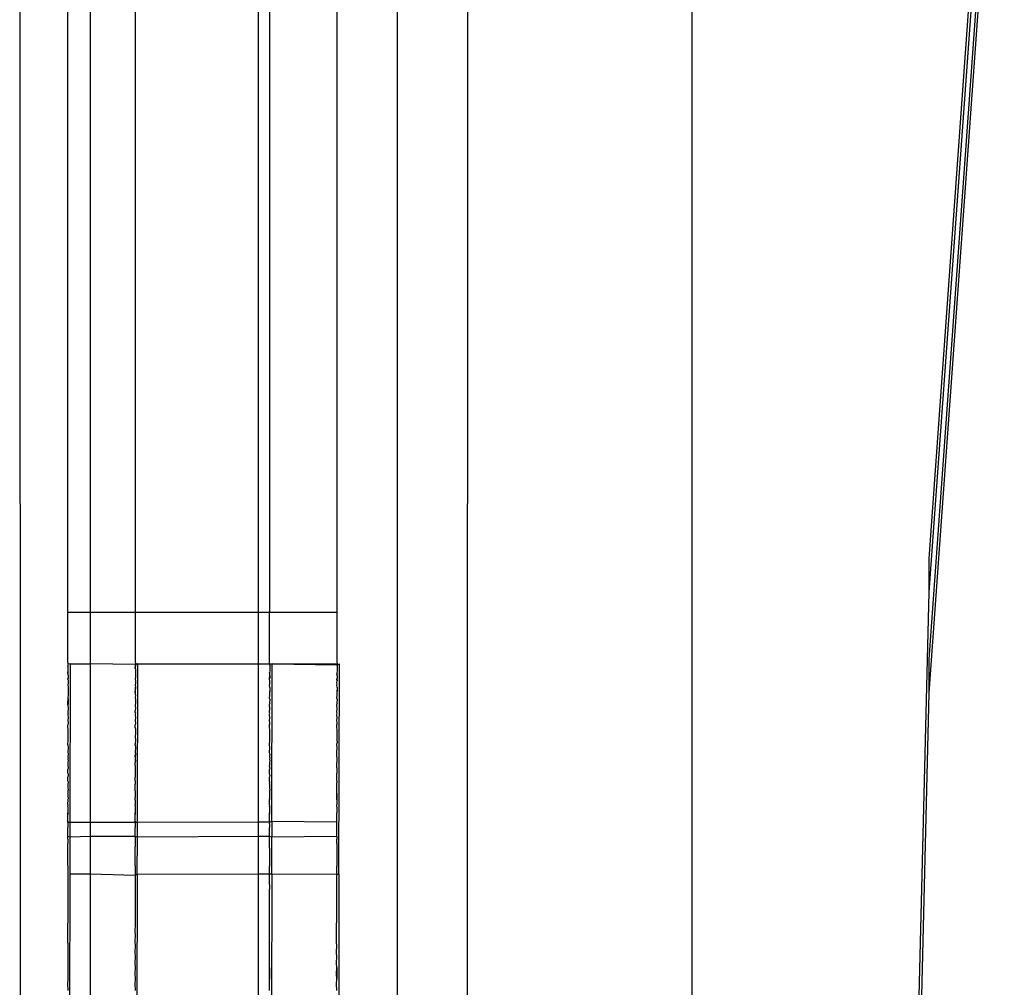
# Model space of a CAD drawing. Extents: x -3820 to 3820, y -3810 to 3810.
# Drawn here: x -772 to -728, y -816 to -773 of the extents above; entities that cross this region are included whole.
import ezdxf

# ---------------------------------------------------------------- set-up
doc = ezdxf.new("R2010")
doc.units = 0
doc.layers.get('0').update_dxf_attribs({"linetype": 'CONTINUOUS'})

msp = doc.modelspace()

# ---------------------------------------------------------------- linework, layer by layer
for p, q in [((-741.87, -1094.783), (-741.87, -594.783)), ((-751.89, -844.155), (-751.87, -668.129)), ((-755.016, -679.336), (-755.025, -837.493)), ((-760.721, -683.349), (-760.721, -799.656)), ((-757.721, -683.349), (-757.721, -799.656)), ((-761.213, -799.656), (-761.23, -744.27)), ((-771.87, -750.337), (-771.85, -844.155)), ((-731.286, -797.247), (-727.938, -750.697)), ((-769.721, -799.656), (-769.721, -751.031)), ((-768.725, -751.353), (-768.725, -799.656)), ((-766.721, -751.999), (-766.721, -799.656)), ((-731.286, -798.747), (-727.938, -752.197)), ((-731.286, -801.747), (-727.938, -755.197)), ((-731.286, -803.247), (-727.938, -756.697)), ((-731.286, -798.747), (-731.286, -797.247)), ((-732.403, -843.878), (-731.286, -798.747)), ((-768.725, -799.656), (-769.721, -799.656)), ((-769.721, -801.836), (-769.721, -799.656)), ((-766.721, -799.656), (-768.725, -799.656)), ((-768.725, -799.656), (-768.725, -801.949)), ((-761.213, -799.656), (-766.721, -799.656)), ((-766.721, -799.656), (-766.721, -801.836)), ((-760.721, -799.656), (-761.213, -799.656)), ((-761.213, -801.948), (-761.213, -799.656)), ((-757.721, -799.656), (-760.721, -799.656)), ((-760.721, -801.948), (-760.721, -799.656)), ((-757.721, -799.656), (-757.721, -801.836)), ((-731.286, -803.247), (-731.286, -801.747)), ((-769.7, -801.963), (-769.721, -801.836)), ((-769.721, -802.079), (-769.701, -802.019)), ((-769.701, -802.117), (-769.721, -802.079)), ((-769.701, -802.019), (-769.7, -801.963)), ((-769.701, -802.117), (-769.701, -802.019)), ((-769.701, -802.265), (-769.701, -802.117)), ((-769.605, -801.948), (-769.7, -801.963)), ((-769.62, -809.031), (-769.605, -801.948)), ((-769.605, -801.948), (-768.725, -801.949)), ((-766.701, -801.983), (-768.725, -801.949)), ((-768.725, -801.949), (-768.725, -809.031)), ((-766.721, -801.836), (-766.701, -801.957)), ((-766.702, -802.013), (-766.721, -802.079)), ((-766.716, -802.148), (-766.721, -802.079)), ((-766.702, -802.179), (-766.716, -802.148)), ((-766.702, -802.179), (-766.703, -802.571)), ((-766.702, -802.013), (-766.701, -801.957)), ((-766.701, -801.983), (-766.702, -802.013)), ((-766.702, -802.056), (-766.701, -801.983)), ((-766.702, -802.013), (-766.702, -802.056)), ((-766.702, -802.179), (-766.702, -802.056)), ((-766.605, -801.954), (-766.701, -801.957)), ((-766.701, -801.983), (-766.605, -801.954)), ((-766.701, -801.957), (-766.701, -801.983)), ((-766.62, -809.031), (-766.605, -801.954)), ((-766.605, -801.954), (-761.213, -801.948)), ((-760.701, -801.97), (-761.213, -801.948)), ((-761.213, -801.948), (-760.721, -801.948)), ((-761.213, -809.013), (-761.213, -801.948)), ((-760.721, -801.948), (-760.605, -801.948)), ((-760.702, -801.995), (-760.721, -801.948)), ((-760.701, -801.97), (-760.702, -801.995)), ((-760.702, -802.025), (-760.701, -801.97)), ((-760.702, -801.995), (-760.702, -802.025)), ((-760.702, -802.025), (-760.702, -802.271)), ((-760.605, -801.948), (-760.701, -801.97)), ((-760.62, -808.979), (-760.605, -801.948)), ((-760.605, -801.948), (-757.704, -801.995)), ((-757.704, -801.97), (-760.605, -801.948)), ((-757.721, -801.836), (-757.704, -801.97)), ((-757.704, -802.025), (-757.705, -802.271)), ((-757.704, -801.995), (-757.605, -801.954)), ((-757.704, -801.97), (-757.704, -801.995)), ((-757.704, -802.025), (-757.704, -801.97)), ((-757.704, -801.995), (-757.704, -802.025)), ((-757.624, -811.326), (-757.605, -801.954)), ((-769.721, -802.335), (-769.701, -802.265)), ((-769.702, -802.461), (-769.721, -802.335)), ((-769.702, -802.577), (-769.721, -802.637)), ((-769.721, -802.603), (-769.702, -802.577)), ((-769.721, -802.637), (-769.721, -802.603)), ((-769.721, -802.637), (-769.702, -802.705)), ((-769.702, -802.461), (-769.701, -802.265)), ((-769.702, -802.461), (-769.702, -802.577)), ((-766.703, -802.571), (-766.721, -802.637)), ((-766.703, -802.571), (-766.721, -802.603)), ((-766.721, -802.603), (-766.721, -802.637)), ((-766.721, -802.637), (-766.703, -802.698)), ((-760.702, -802.271), (-760.721, -802.335)), ((-760.721, -802.335), (-760.702, -802.363)), ((-760.713, -802.393), (-760.721, -802.335)), ((-760.721, -802.603), (-760.702, -802.467)), ((-760.721, -802.637), (-760.703, -802.583)), ((-760.721, -802.637), (-760.721, -802.603)), ((-760.703, -802.711), (-760.721, -802.637)), ((-760.713, -802.393), (-760.702, -802.363)), ((-760.702, -802.467), (-760.713, -802.393)), ((-760.702, -802.467), (-760.703, -802.583)), ((-757.705, -802.271), (-757.721, -802.335)), ((-757.721, -802.335), (-757.705, -802.363)), ((-757.721, -802.335), (-757.714, -802.396)), ((-757.721, -802.637), (-757.705, -802.583)), ((-757.706, -802.711), (-757.721, -802.637)), ((-757.721, -802.637), (-757.71, -802.678)), ((-757.715, -802.431), (-757.705, -802.363)), ((-757.714, -802.396), (-757.715, -802.431)), ((-757.705, -802.467), (-757.715, -802.431)), ((-757.705, -802.467), (-757.705, -802.583)), ((-769.702, -802.844), (-769.721, -802.882)), ((-769.721, -802.882), (-769.703, -802.996)), ((-769.703, -802.996), (-769.704, -803.122)), ((-769.702, -802.705), (-769.702, -802.844)), ((-766.703, -802.838), (-766.721, -802.882)), ((-766.721, -802.882), (-766.704, -802.99)), ((-766.704, -802.99), (-766.721, -803.173)), ((-766.704, -803.327), (-766.704, -802.99)), ((-766.703, -802.698), (-766.703, -802.838)), ((-760.721, -802.882), (-760.703, -802.851)), ((-760.704, -803.002), (-760.721, -802.882)), ((-760.704, -803.002), (-760.705, -803.129)), ((-760.703, -802.851), (-760.703, -802.711)), ((-757.721, -802.882), (-757.706, -802.851)), ((-757.706, -803.002), (-757.721, -802.882)), ((-757.717, -802.798), (-757.706, -802.711)), ((-757.706, -802.851), (-757.717, -802.798)), ((-757.71, -802.678), (-757.706, -802.711)), ((-757.706, -803.002), (-757.708, -803.13)), ((-769.703, -803.334), (-769.721, -803.475)), ((-769.721, -803.475), (-769.704, -803.52)), ((-769.705, -803.198), (-769.706, -803.241)), ((-769.706, -803.241), (-769.703, -803.334)), ((-769.704, -803.122), (-769.705, -803.198)), ((-769.703, -803.159), (-769.705, -803.198)), ((-769.704, -803.122), (-769.703, -803.159)), ((-766.704, -803.327), (-766.721, -803.173)), ((-766.704, -803.327), (-766.721, -803.475)), ((-766.721, -803.475), (-766.705, -803.513)), ((-766.721, -803.475), (-766.71, -803.539)), ((-766.705, -803.513), (-766.71, -803.539)), ((-760.721, -803.475), (-760.704, -803.34)), ((-760.705, -803.526), (-760.721, -803.475)), ((-760.707, -803.245), (-760.706, -803.203)), ((-760.704, -803.34), (-760.707, -803.245)), ((-760.705, -803.129), (-760.706, -803.203)), ((-760.706, -803.203), (-760.704, -803.165)), ((-760.705, -803.129), (-760.704, -803.165)), ((-757.721, -803.475), (-757.707, -803.34)), ((-757.707, -803.526), (-757.721, -803.475)), ((-757.709, -803.243), (-757.708, -803.202)), ((-757.707, -803.34), (-757.709, -803.243)), ((-757.708, -803.13), (-757.707, -803.165)), ((-757.708, -803.202), (-757.708, -803.13)), ((-757.708, -803.202), (-757.707, -803.165)), ((-732.349, -846.128), (-731.286, -803.247)), ((-769.721, -803.693), (-769.704, -803.52)), ((-769.721, -803.789), (-769.721, -803.693)), ((-769.704, -803.717), (-769.721, -803.789)), ((-769.721, -803.789), (-769.705, -803.925)), ((-769.705, -803.925), (-769.721, -804.113)), ((-769.704, -803.52), (-769.704, -803.717)), ((-766.705, -803.711), (-766.721, -803.789)), ((-766.721, -803.789), (-766.706, -803.919)), ((-766.706, -803.919), (-766.716, -804.047)), ((-766.71, -803.539), (-766.705, -803.711)), ((-760.705, -803.526), (-760.721, -803.693)), ((-760.721, -803.693), (-760.705, -803.723)), ((-760.721, -803.789), (-760.705, -803.723)), ((-760.706, -803.932), (-760.721, -803.789)), ((-760.721, -804.113), (-760.706, -803.932)), ((-757.707, -803.526), (-757.721, -803.693)), ((-757.721, -803.693), (-757.708, -803.723)), ((-757.721, -803.789), (-757.708, -803.723)), ((-757.708, -803.932), (-757.721, -803.789)), ((-757.721, -804.113), (-757.708, -803.932)), ((-769.721, -804.113), (-769.705, -804.145)), ((-769.705, -804.145), (-769.721, -804.191)), ((-769.721, -804.191), (-769.705, -804.375)), ((-769.705, -804.375), (-769.721, -804.448)), ((-766.721, -804.113), (-766.716, -804.047)), ((-766.721, -804.113), (-766.706, -804.139)), ((-766.706, -804.139), (-766.721, -804.191)), ((-766.721, -804.191), (-766.706, -804.369)), ((-766.706, -804.369), (-766.721, -804.448)), ((-760.706, -804.151), (-760.721, -804.113)), ((-760.721, -804.191), (-760.706, -804.151)), ((-760.706, -804.381), (-760.721, -804.191)), ((-760.721, -804.448), (-760.706, -804.381)), ((-757.709, -804.151), (-757.721, -804.113)), ((-757.721, -804.191), (-757.709, -804.151)), ((-757.709, -804.381), (-757.721, -804.191)), ((-757.721, -804.448), (-757.709, -804.381)), ((-769.721, -804.448), (-769.706, -804.616)), ((-769.706, -804.616), (-769.721, -804.668)), ((-769.721, -804.793), (-769.721, -804.668)), ((-769.707, -804.867), (-769.721, -804.793)), ((-766.721, -804.448), (-766.707, -804.61)), ((-766.707, -804.61), (-766.721, -804.668)), ((-766.721, -804.793), (-766.721, -804.668)), ((-766.721, -804.793), (-766.707, -804.861)), ((-760.707, -804.622), (-760.721, -804.448)), ((-760.721, -804.668), (-760.707, -804.622)), ((-760.721, -804.793), (-760.721, -804.668)), ((-760.707, -804.874), (-760.721, -804.793)), ((-757.71, -804.622), (-757.721, -804.448)), ((-757.721, -804.668), (-757.71, -804.622)), ((-757.721, -804.793), (-757.721, -804.668)), ((-757.71, -804.874), (-757.721, -804.793)), ((-769.708, -805.401), (-769.707, -804.867)), ((-766.708, -805.123), (-766.721, -805.148)), ((-766.721, -805.148), (-766.709, -805.395)), ((-766.707, -804.861), (-766.708, -805.123)), ((-760.709, -805.407), (-760.707, -804.874)), ((-757.711, -805.407), (-757.71, -804.874)), ((-769.721, -805.514), (-769.708, -805.401)), ((-769.721, -805.561), (-769.721, -805.514)), ((-769.721, -805.561), (-769.708, -805.683)), ((-769.708, -805.683), (-769.721, -805.889)), ((-766.709, -805.395), (-766.721, -805.514)), ((-766.721, -805.561), (-766.721, -805.514)), ((-766.721, -805.561), (-766.709, -805.677)), ((-766.709, -805.677), (-766.721, -805.889)), ((-760.721, -805.514), (-760.709, -805.407)), ((-760.721, -805.561), (-760.721, -805.514)), ((-760.709, -805.689), (-760.721, -805.561)), ((-760.721, -805.889), (-760.709, -805.689)), ((-757.711, -805.407), (-757.721, -805.514)), ((-757.721, -805.561), (-757.721, -805.514)), ((-757.712, -805.689), (-757.721, -805.561)), ((-757.721, -805.889), (-757.712, -805.689)), ((-769.721, -805.889), (-769.709, -805.975)), ((-769.709, -805.975), (-769.721, -806.077)), ((-769.721, -806.077), (-769.721, -806.103)), ((-769.721, -806.103), (-769.714, -806.133)), ((-769.714, -806.133), (-769.721, -806.198)), ((-766.721, -805.889), (-766.71, -805.969)), ((-766.71, -805.969), (-766.721, -806.103)), ((-766.721, -806.077), (-766.71, -805.969)), ((-766.721, -806.103), (-766.721, -806.077)), ((-766.721, -806.103), (-766.714, -806.13)), ((-766.714, -806.13), (-766.721, -806.198)), ((-760.71, -805.981), (-760.721, -805.889)), ((-760.71, -805.981), (-760.721, -806.077)), ((-760.721, -806.077), (-760.721, -806.103)), ((-760.721, -806.103), (-760.714, -806.137)), ((-760.714, -806.137), (-760.721, -806.198)), ((-757.713, -805.981), (-757.721, -805.889)), ((-757.721, -806.103), (-757.713, -805.981)), ((-757.721, -806.077), (-757.713, -805.981)), ((-757.721, -806.103), (-757.721, -806.077)), ((-757.721, -806.103), (-757.716, -806.14)), ((-757.716, -806.14), (-757.721, -806.198)), ((-769.721, -806.198), (-769.709, -806.276)), ((-769.72, -806.332), (-769.721, -806.368)), ((-769.721, -806.368), (-769.719, -806.45)), ((-769.719, -806.45), (-769.721, -806.479)), ((-769.721, -806.479), (-769.71, -806.587)), ((-769.71, -806.587), (-769.721, -806.667)), ((-769.709, -806.276), (-769.72, -806.332)), ((-766.721, -806.198), (-766.71, -806.27)), ((-766.721, -806.198), (-766.721, -806.368)), ((-766.72, -806.332), (-766.721, -806.368)), ((-766.721, -806.479), (-766.721, -806.368)), ((-766.721, -806.479), (-766.711, -806.581)), ((-766.711, -806.581), (-766.721, -806.667)), ((-766.71, -806.27), (-766.72, -806.332)), ((-760.721, -806.198), (-760.71, -806.282)), ((-760.72, -806.334), (-760.721, -806.368)), ((-760.721, -806.368), (-760.72, -806.452)), ((-760.72, -806.452), (-760.721, -806.479)), ((-760.711, -806.593), (-760.721, -806.479)), ((-760.71, -806.282), (-760.72, -806.334)), ((-757.721, -806.198), (-757.713, -806.282)), ((-757.72, -806.339), (-757.721, -806.368)), ((-757.721, -806.479), (-757.721, -806.368)), ((-757.714, -806.593), (-757.721, -806.479)), ((-757.713, -806.282), (-757.72, -806.339)), ((-769.721, -806.833), (-769.721, -806.667)), ((-769.721, -806.833), (-769.711, -806.907)), ((-769.711, -806.907), (-769.721, -807.001)), ((-769.721, -807.162), (-769.721, -807.001)), ((-766.721, -806.667), (-766.721, -806.833)), ((-766.721, -806.833), (-766.712, -806.9)), ((-766.712, -806.9), (-766.721, -807.001)), ((-766.721, -807.162), (-766.721, -807.001)), ((-760.711, -806.593), (-760.721, -806.667)), ((-760.721, -806.833), (-760.721, -806.667)), ((-760.712, -806.913), (-760.721, -806.833)), ((-760.712, -806.913), (-760.721, -807.001)), ((-760.721, -807.162), (-760.721, -807.001)), ((-757.714, -806.593), (-757.721, -806.667)), ((-757.721, -806.667), (-757.721, -806.833)), ((-757.714, -806.913), (-757.721, -806.833)), ((-757.721, -807.001), (-757.714, -806.913)), ((-757.721, -807.162), (-757.721, -807.001)), ((-769.721, -807.162), (-769.711, -807.235)), ((-769.711, -807.235), (-769.721, -807.317)), ((-769.721, -807.317), (-769.721, -807.481)), ((-766.721, -807.162), (-766.712, -807.229)), ((-766.712, -807.229), (-766.721, -807.317)), ((-766.721, -807.481), (-766.721, -807.317)), ((-760.712, -807.242), (-760.721, -807.162)), ((-760.721, -807.317), (-760.712, -807.242)), ((-760.721, -807.317), (-760.721, -807.481)), ((-757.721, -807.162), (-757.715, -807.242)), ((-757.721, -807.317), (-757.715, -807.242)), ((-757.721, -807.481), (-757.721, -807.317)), ((-769.721, -807.481), (-769.712, -807.573)), ((-769.712, -807.573), (-769.721, -807.609)), ((-769.721, -807.609), (-769.721, -807.875)), ((-769.721, -807.875), (-769.713, -807.919)), ((-766.713, -807.567), (-766.721, -807.481)), ((-766.721, -807.609), (-766.713, -807.567)), ((-766.721, -807.609), (-766.721, -807.875)), ((-766.721, -807.875), (-766.714, -807.913)), ((-760.721, -807.481), (-760.713, -807.579)), ((-760.721, -807.609), (-760.713, -807.579)), ((-760.721, -807.609), (-760.721, -807.9)), ((-760.721, -807.9), (-760.721, -808.009)), ((-760.714, -807.925), (-760.721, -807.9)), ((-757.716, -807.579), (-757.721, -807.481)), ((-757.721, -807.609), (-757.716, -807.579)), ((-757.721, -807.724), (-757.721, -807.609)), ((-757.717, -807.925), (-757.721, -807.724)), ((-757.721, -807.724), (-757.721, -808.009)), ((-769.713, -807.919), (-769.721, -808.009)), ((-769.721, -808.009), (-769.721, -808.115)), ((-769.717, -808.141), (-769.721, -808.115)), ((-769.721, -808.225), (-769.717, -808.141)), ((-769.714, -808.273), (-769.721, -808.225)), ((-769.721, -808.328), (-769.714, -808.273)), ((-769.721, -808.328), (-769.721, -808.595)), ((-766.721, -808.009), (-766.714, -807.913)), ((-766.721, -808.009), (-766.721, -808.225)), ((-766.715, -808.267), (-766.721, -808.225)), ((-766.715, -808.267), (-766.721, -808.328)), ((-766.721, -808.328), (-766.721, -808.595)), ((-760.721, -808.009), (-760.714, -807.925)), ((-760.721, -808.225), (-760.721, -808.009)), ((-760.715, -808.28), (-760.721, -808.225)), ((-760.721, -808.328), (-760.715, -808.28)), ((-760.721, -808.328), (-760.721, -808.595)), ((-757.721, -808.009), (-757.717, -807.925)), ((-757.721, -808.009), (-757.721, -808.225)), ((-757.717, -808.28), (-757.721, -808.225)), ((-757.721, -808.328), (-757.717, -808.28)), ((-757.721, -808.328), (-757.721, -808.595)), ((-769.721, -808.67), (-769.721, -808.595)), ((-769.721, -808.595), (-769.714, -808.636)), ((-769.714, -808.636), (-769.721, -808.67)), ((-769.721, -808.973), (-769.721, -808.67)), ((-766.721, -808.67), (-766.721, -808.595)), ((-766.721, -808.595), (-766.715, -808.629)), ((-766.715, -808.629), (-766.721, -808.67)), ((-766.721, -808.973), (-766.721, -808.67)), ((-760.721, -808.67), (-760.721, -808.595)), ((-760.715, -808.642), (-760.721, -808.595)), ((-760.721, -808.67), (-760.715, -808.642)), ((-760.721, -808.973), (-760.721, -808.67)), ((-757.721, -808.67), (-757.721, -808.595)), ((-757.718, -808.642), (-757.721, -808.595)), ((-757.721, -808.67), (-757.718, -808.642)), ((-757.721, -808.973), (-757.721, -808.67)), ((-769.721, -808.973), (-769.715, -809.006)), ((-769.721, -809.031), (-769.721, -808.973)), ((-769.715, -809.006), (-769.721, -809.031)), ((-769.62, -809.031), (-769.721, -809.031)), ((-769.721, -809.031), (-769.721, -809.242)), ((-769.621, -809.681), (-769.62, -809.031)), ((-768.725, -809.031), (-769.62, -809.031)), ((-766.721, -809.031), (-768.725, -809.031)), ((-768.725, -809.031), (-768.725, -809.656)), ((-766.721, -808.973), (-766.716, -808.999)), ((-766.721, -809.031), (-766.721, -808.973)), ((-766.716, -808.999), (-766.721, -809.031)), ((-766.62, -809.031), (-766.721, -809.031)), ((-766.721, -809.031), (-766.721, -809.242)), ((-766.621, -809.687), (-766.62, -809.031)), ((-761.213, -809.013), (-766.62, -809.031)), ((-760.716, -809.012), (-761.213, -809.013)), ((-761.213, -809.656), (-761.213, -809.013)), ((-760.716, -809.012), (-760.721, -808.973)), ((-760.721, -809.093), (-760.716, -809.012)), ((-760.721, -809.093), (-760.721, -809.242)), ((-760.62, -808.979), (-760.716, -809.012)), ((-760.62, -808.979), (-760.621, -809.681)), ((-757.719, -809.012), (-760.62, -808.979)), ((-757.719, -809.012), (-757.721, -808.973)), ((-757.721, -809.093), (-757.719, -809.012)), ((-757.721, -809.242), (-757.721, -809.093)), ((-769.716, -809.383), (-769.721, -809.242)), ((-769.721, -809.472), (-769.716, -809.383)), ((-769.721, -809.656), (-769.721, -809.472)), ((-769.621, -809.681), (-769.721, -809.656)), ((-769.717, -809.768), (-769.721, -809.656)), ((-768.725, -809.656), (-769.621, -809.681)), ((-766.721, -809.656), (-768.725, -809.656)), ((-768.725, -809.656), (-768.725, -811.322)), ((-766.717, -809.377), (-766.721, -809.242)), ((-766.721, -809.472), (-766.717, -809.377)), ((-766.721, -809.656), (-766.721, -809.472)), ((-766.621, -809.687), (-766.721, -809.656)), ((-766.721, -809.656), (-766.718, -809.762)), ((-761.213, -809.656), (-766.621, -809.687)), ((-760.721, -809.656), (-761.213, -809.656)), ((-761.213, -811.321), (-761.213, -809.656)), ((-760.717, -809.389), (-760.721, -809.242)), ((-760.721, -809.472), (-760.717, -809.389)), ((-760.721, -809.656), (-760.721, -809.472)), ((-760.621, -809.681), (-760.721, -809.656)), ((-760.718, -809.774), (-760.721, -809.656)), ((-757.721, -809.656), (-760.621, -809.681)), ((-757.72, -809.389), (-757.721, -809.242)), ((-757.721, -809.472), (-757.72, -809.389)), ((-757.721, -809.656), (-757.721, -809.472)), ((-757.721, -809.656), (-757.72, -809.774)), ((-769.717, -809.768), (-769.721, -809.961)), ((-769.721, -810.113), (-769.721, -809.961)), ((-769.624, -811.32), (-769.621, -809.681)), ((-766.718, -809.762), (-766.721, -809.961)), ((-766.721, -809.961), (-766.721, -810.113)), ((-766.624, -811.326), (-766.621, -809.687)), ((-760.721, -809.961), (-760.718, -809.774)), ((-760.721, -810.113), (-760.721, -809.961)), ((-760.624, -811.32), (-760.621, -809.681)), ((-757.721, -809.961), (-757.72, -809.774)), ((-757.721, -809.961), (-757.721, -810.113)), ((-769.717, -810.16), (-769.721, -810.113)), ((-769.719, -810.963), (-769.717, -810.16)), ((-766.718, -810.154), (-766.721, -810.113)), ((-766.72, -810.957), (-766.718, -810.154)), ((-760.718, -810.166), (-760.721, -810.113)), ((-760.718, -810.166), (-760.72, -810.97)), ((-757.721, -810.113), (-757.723, -810.97)), ((-769.719, -810.963), (-769.721, -811.046)), ((-766.72, -810.957), (-766.721, -811.046)), ((-760.721, -811.046), (-760.72, -810.97)), ((-757.721, -811.046), (-757.723, -810.97)), ((-769.721, -811.046), (-769.72, -811.375)), ((-769.72, -811.375), (-769.721, -811.521)), ((-769.677, -836.443), (-769.624, -811.32)), ((-769.624, -811.32), (-768.725, -811.322)), ((-768.725, -811.322), (-766.721, -811.368)), ((-768.725, -811.322), (-768.716, -837.493)), ((-766.721, -811.046), (-766.721, -811.326)), ((-766.721, -811.326), (-766.721, -811.368)), ((-766.721, -811.368), (-766.624, -811.326)), ((-766.721, -811.368), (-766.721, -811.44)), ((-766.624, -811.326), (-766.672, -834.305)), ((-766.624, -811.326), (-761.213, -811.321)), ((-761.213, -811.321), (-760.721, -811.32)), ((-761.213, -834.824), (-761.213, -811.321)), ((-760.721, -811.32), (-760.721, -811.046)), ((-760.721, -811.32), (-760.624, -811.32)), ((-760.721, -811.446), (-760.721, -811.32)), ((-760.624, -811.32), (-760.673, -834.858)), ((-760.624, -811.32), (-757.721, -811.326)), ((-757.724, -811.381), (-757.721, -811.326)), ((-757.721, -811.521), (-757.724, -811.381)), ((-757.721, -811.326), (-757.721, -811.046)), ((-757.721, -811.326), (-757.624, -811.326)), ((-757.624, -811.326), (-757.675, -835.727)), ((-769.721, -811.521), (-769.721, -811.792)), ((-769.721, -811.792), (-769.721, -811.907)), ((-766.721, -811.521), (-766.722, -811.785)), ((-766.722, -811.785), (-766.721, -812.002)), ((-766.721, -811.44), (-766.721, -811.521)), ((-760.722, -811.798), (-760.721, -811.521)), ((-760.722, -811.798), (-760.721, -812.002)), ((-760.721, -811.521), (-760.721, -811.446)), ((-757.725, -811.798), (-757.721, -811.521)), ((-757.721, -812.002), (-757.725, -811.798)), ((-769.721, -812.156), (-769.722, -812.214)), ((-769.722, -812.214), (-769.721, -812.488)), ((-769.721, -811.907), (-769.721, -812.156)), ((-766.721, -812.156), (-766.723, -812.208)), ((-766.723, -812.208), (-766.721, -812.488)), ((-766.721, -812.002), (-766.721, -812.156)), ((-760.723, -812.22), (-760.721, -812.156)), ((-760.721, -812.488), (-760.723, -812.22)), ((-760.721, -812.156), (-760.721, -812.002)), ((-757.725, -812.22), (-757.721, -812.156)), ((-757.721, -812.488), (-757.725, -812.22)), ((-757.721, -812.156), (-757.721, -812.002)), ((-769.721, -812.488), (-769.723, -812.642)), ((-769.723, -812.642), (-769.721, -812.98)), ((-766.721, -812.488), (-766.724, -812.636)), ((-766.724, -812.636), (-766.721, -812.98)), ((-760.724, -812.648), (-760.721, -812.488)), ((-760.721, -812.98), (-760.724, -812.648)), ((-757.726, -812.648), (-757.721, -812.488)), ((-757.721, -812.98), (-757.726, -812.648)), ((-769.721, -812.98), (-769.724, -813.075)), ((-769.724, -813.075), (-769.721, -813.475)), ((-766.721, -812.98), (-766.725, -813.069)), ((-766.725, -813.069), (-766.721, -813.475)), ((-760.725, -813.081), (-760.721, -812.98)), ((-760.721, -813.475), (-760.725, -813.081)), ((-757.727, -813.081), (-757.721, -812.98)), ((-757.721, -813.475), (-757.727, -813.081)), ((-769.726, -814.401), (-769.724, -813.513)), ((-769.721, -813.475), (-769.724, -813.513)), ((-766.725, -813.506), (-766.726, -813.949)), ((-766.721, -813.475), (-766.725, -813.506)), ((-760.727, -814.407), (-760.725, -813.519)), ((-760.725, -813.519), (-760.721, -813.475)), ((-757.73, -814.407), (-757.728, -813.519)), ((-757.728, -813.519), (-757.721, -813.475)), ((-766.721, -813.976), (-766.727, -814.395)), ((-766.726, -813.949), (-766.721, -813.976)), ((-769.721, -814.479), (-769.727, -814.851)), ((-769.726, -814.401), (-769.721, -814.479)), ((-766.721, -814.479), (-766.728, -814.845)), ((-766.727, -814.395), (-766.721, -814.479)), ((-760.728, -814.857), (-760.721, -814.479)), ((-760.721, -814.479), (-760.727, -814.407)), ((-757.731, -814.857), (-757.721, -814.479)), ((-757.721, -814.479), (-757.73, -814.407)), ((-769.727, -814.851), (-769.721, -814.987)), ((-766.728, -814.845), (-766.721, -814.987)), ((-760.721, -814.987), (-760.728, -814.857)), ((-757.721, -814.987), (-757.731, -814.857)), ((-769.721, -814.987), (-769.728, -815.305)), ((-769.728, -815.305), (-769.721, -815.498)), ((-766.721, -814.987), (-766.729, -815.298)), ((-766.729, -815.298), (-766.721, -815.498)), ((-760.729, -815.311), (-760.721, -814.987)), ((-760.721, -815.498), (-760.729, -815.311)), ((-757.732, -815.311), (-757.721, -814.987)), ((-757.721, -815.498), (-757.732, -815.311)), ((-769.721, -815.498), (-769.729, -815.761)), ((-769.729, -815.761), (-769.721, -816.011)), ((-766.721, -815.498), (-766.73, -815.755)), ((-766.73, -815.755), (-766.721, -816.011)), ((-760.73, -815.768), (-760.721, -815.498)), ((-760.721, -816.011), (-760.73, -815.768)), ((-760.721, -815.498), (-760.721, -816.011)), ((-757.733, -815.768), (-757.721, -815.498)), ((-757.721, -816.011), (-757.733, -815.768)), ((-757.721, -815.498), (-757.721, -816.011)), ((-769.721, -816.011), (-769.73, -816.221)), ((-769.73, -816.221), (-769.721, -816.527)), ((-766.721, -816.011), (-766.731, -816.215)), ((-766.731, -816.215), (-766.721, -816.527)), ((-760.731, -816.227), (-760.721, -816.011)), ((-760.721, -816.527), (-760.731, -816.227)), ((-757.734, -816.227), (-757.721, -816.011)), ((-757.721, -816.527), (-757.734, -816.227))]:
    msp.add_line(p, q)

doc.saveas('drawing.dxf')
